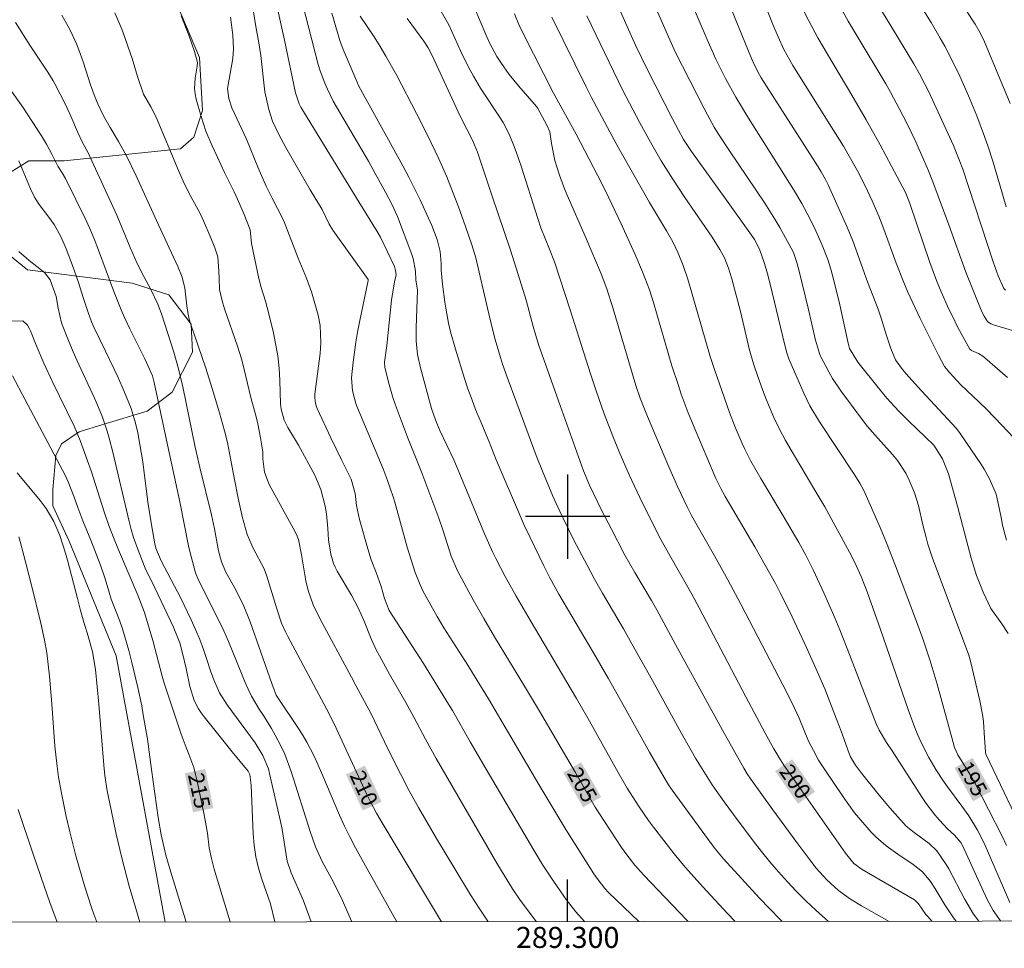
# Model space of a CAD drawing. Units: metres. Extents: x 288905 to 289420, y 1662156 to 1662721.
# Drawn here: x 289248 to 289342, y 1662159 to 1662247 of the extents above; entities that cross this region are included whole.
import ezdxf
from ezdxf.enums import TextEntityAlignment as Align

# ---------------------------------------------------------------- set-up
doc = ezdxf.new("R2010")
doc.units = ezdxf.units.M
doc.header["$MEASUREMENT"] = 0
for name, color, linetype, lineweight in [('Articulacao', 7, 'Continuous', 18), ('Coordenadas', 7, 'Continuous', 9), ('Topon_Curvas_Mestras_Masc', 255, 'Continuous', 9)]:
    doc.layers.add(name, color=color, linetype=linetype, lineweight=lineweight)
for name, color, linetype, lineweight, true_color in [('Curvas_Intermediarias', 7, 'Continuous', 9, 0x783c14), ('Curvas_Mestras', 7, 'Continuous', 20, 0x783c14), ('Topon_Curvas_Mestras', 7, 'Continuous', 9, 0x783c14), ('Vegetacao', 7, 'Orla8', 9, 0x00ff33)]:
    doc.layers.add(name, color=color, linetype=linetype, lineweight=lineweight, true_color=true_color)
doc.layers.add('Malha', color=7, linetype='Continuous')
doc.styles.add('Arial', font='arial.ttf', dxfattribs={"height": 1.5})
doc.styles.get("Standard").update_dxf_attribs({"font": 'arial.ttf'})
doc.linetypes.add('Orla8', pattern='A,6,-0.5,["V",Standard,S=1,R=0,X=-0.5,Y=-1],-0.5,6,-0.5,["V",Standard,S=1,R=0,X=-0.5,Y=-1],-0.5', length=14)

msp = doc.modelspace()

# ---------------------------------------------------------------- linework, layer by layer
at = {"layer": 'Articulacao', "flags": 128}
msp.add_lwpolyline([(288921.413, 1662715.373), (289403.091, 1662715.848), (289403.626, 1662161.574), (288921.972, 1662161.099), (288921.413, 1662715.373)], close=True, dxfattribs=at)
at = {"layer": 'Curvas_Intermediarias', "flags": 128}
for points, elevation in [([(289341.74, 1662197.752), (289341.37, 1662199.202), (289341.22, 1662199.932), (289340.99, 1662201.113), (289340.75, 1662202.133), (289340.139, 1662203.584), (289339.629, 1662204.504), (289339.349, 1662204.944), (289337.338, 1662207.916), (289336.988, 1662208.396), (289333.647, 1662211.957), (289332.156, 1662213.618), (289331.746, 1662214.118), (289331.196, 1662214.918), (289330.726, 1662216.009), (289330.315, 1662217.249), (289329.835, 1662218.89), (289329.545, 1662219.75), (289328.515, 1662222.331), (289327.134, 1662226.223), (289326.584, 1662227.553), (289324.783, 1662231.555), (289324.533, 1662232.065), (289324.113, 1662232.805), (289323.813, 1662233.286), (289318.421, 1662241.739), (289318.251, 1662242.039), (289317.76, 1662242.959), (289317.48, 1662243.59), (289312.548, 1662255.734)], 192), ([(289315.9, 1662256.015), (289319.501, 1662246.831), (289320.011, 1662245.66), (289320.572, 1662244.45), (289321.432, 1662242.909), (289325.103, 1662237.067), (289326.224, 1662235.236), (289327.554, 1662232.885), (289328.295, 1662231.475), (289328.975, 1662230.034), (289329.605, 1662228.574), (289330.075, 1662227.363), (289331.246, 1662224.122), (289331.966, 1662222.271), (289332.366, 1662221.361), (289333.527, 1662218.86), (289335.267, 1662215.368), (289335.858, 1662214.288), (289336.338, 1662213.678), (289337.408, 1662212.547), (289339.119, 1662210.937), (289339.869, 1662210.206), (289341.31, 1662208.706), (289342.44, 1662207.485)], 191), ([(289342.1, 1662239.288), (289339.639, 1662245.18), (289339.229, 1662246.041), (289338.749, 1662246.861), (289334.617, 1662253.203)], 186), ([(289343.941, 1662168.72), (289339.789, 1662177.403), (289339.739, 1662177.554), (289339.699, 1662178.104), (289339.659, 1662178.914), (289339.539, 1662180.505), (289339.459, 1662181.165), (289339.209, 1662182.475), (289338.359, 1662186.127), (289338.159, 1662186.827), (289334.657, 1662196.161), (289334.267, 1662197.381), (289334.087, 1662198.022), (289333.777, 1662199.232), (289333.357, 1662201.073), (289332.987, 1662202.263), (289332.486, 1662203.464), (289332.156, 1662204.124), (289331.366, 1662205.355), (289330.896, 1662205.925), (289329.205, 1662207.785), (289328.535, 1662208.566), (289327.905, 1662209.376), (289325.994, 1662211.977), (289325.203, 1662213.158), (289324.843, 1662213.778), (289324.023, 1662215.338), (289323.943, 1662215.509), (289323.563, 1662216.799), (289322.883, 1662219.83), (289321.982, 1662223.492), (289321.772, 1662224.282), (289321.472, 1662225.132), (289321.272, 1662225.532), (289320.171, 1662227.523), (289319.711, 1662228.304), (289319.231, 1662229.074), (289318.741, 1662229.834), (289315.39, 1662234.806), (289314.299, 1662236.487), (289313.949, 1662237.057), (289313.289, 1662238.228), (289312.979, 1662238.818), (289310.908, 1662242.839), (289310.218, 1662244.23), (289309.577, 1662245.64), (289306.606, 1662252.463)], 194), ([(289310.147, 1662252.693), (289313.269, 1662245.39), (289314.109, 1662243.52), (289315.019, 1662241.689), (289316, 1662239.898), (289316.52, 1662239.018), (289317.05, 1662238.147), (289321.492, 1662231.125), (289322.262, 1662229.804), (289323.043, 1662228.364), (289323.613, 1662227.183), (289324.223, 1662225.833), (289324.743, 1662224.472), (289325.033, 1662223.542), (289325.293, 1662222.601), (289325.894, 1662220.14), (289326.674, 1662216.489), (289326.824, 1662216.009), (289327.614, 1662214.708), (289329.655, 1662212.127), (289330.365, 1662211.267), (289331.106, 1662210.437), (289331.496, 1662210.036), (289332.436, 1662209.106), (289334.037, 1662207.575), (289334.817, 1662206.795), (289335.658, 1662205.505), (289336.238, 1662204.084), (289337.088, 1662200.993), (289338.389, 1662196.051), (289338.889, 1662194.41), (289339.509, 1662192.81), (289340.259, 1662191.259), (289341.31, 1662189.808), (289341.91, 1662188.878)], 193), ([(289274.223, 1662251.063), (289276.274, 1662243.019), (289276.454, 1662242.419), (289276.894, 1662241.239), (289277.144, 1662240.658), (289277.705, 1662239.528), (289278.005, 1662238.978), (289281.046, 1662233.806), (289281.706, 1662232.635), (289282.687, 1662230.855), (289283.277, 1662229.714), (289283.807, 1662228.544), (289285.178, 1662224.952), (289285.308, 1662224.562), (289285.518, 1662223.352), (289285.568, 1662222.521), (289285.708, 1662221.561), (289285.598, 1662217.949), (289285.598, 1662216.739), (289285.728, 1662215.439), (289285.988, 1662214.168), (289286.948, 1662210.647), (289287.048, 1662210.286), (289287.419, 1662209.226), (289287.849, 1662208.186), (289289.169, 1662205.405), (289289.849, 1662203.814), (289292.09, 1662198.372), (289292.34, 1662197.782), (289292.881, 1662196.601), (289293.161, 1662196.021), (289294.071, 1662194.3), (289295.112, 1662192.439), (289296.432, 1662190.159), (289300.854, 1662182.716), (289301.934, 1662180.825), (289304.815, 1662175.663), (289305.676, 1662174.172), (289306.816, 1662172.381), (289307.697, 1662171.091), (289308.157, 1662170.461), (289310.127, 1662167.91), (289311.008, 1662166.849), (289311.468, 1662166.329), (289312.859, 1662164.788), (289315.179, 1662162.288), (289315.93, 1662161.488)], 204), ([(289290.6, 1662249.692), (289291.67, 1662247.141), (289292.31, 1662245.64), (289292.611, 1662245.01), (289293.271, 1662243.79), (289293.641, 1662243.199), (289294.441, 1662242.059), (289295.322, 1662240.979), (289297.022, 1662239.028), (289297.122, 1662238.878), (289298.023, 1662237.257), (289298.293, 1662236.597), (289298.453, 1662235.506), (289298.783, 1662233.896), (289299.223, 1662232.475), (289299.703, 1662231.195), (289299.963, 1662230.574), (289301.764, 1662226.453), (289303.185, 1662223.092), (289303.715, 1662221.681), (289304.335, 1662219.78), (289306.476, 1662212.477), (289306.896, 1662211.267), (289307.606, 1662209.516), (289309.617, 1662204.734), (289310.448, 1662202.874), (289311.378, 1662200.933), (289311.778, 1662200.122), (289312.448, 1662198.942), (289313.969, 1662196.271), (289315.25, 1662193.99), (289316.48, 1662191.669), (289320.872, 1662183.216), (289321.572, 1662181.785), (289322.012, 1662180.825), (289322.893, 1662178.654), (289323.373, 1662177.744), (289323.873, 1662176.843), (289324.423, 1662175.973), (289326.204, 1662173.342), (289326.744, 1662172.582), (289327.294, 1662171.831), (289327.884, 1662171.121), (289328.875, 1662170.001), (289329.325, 1662169.53), (289330.295, 1662168.68), (289331.416, 1662167.9), (289332.856, 1662166.909), (289333.767, 1662166.209), (289334.507, 1662165.299), (289334.927, 1662164.648), (289335.868, 1662163.058), (289336.698, 1662161.827), (289336.942, 1662161.509)], 199), ([(289306.782, 1662161.479), (289303.885, 1662164.258), (289303.525, 1662164.628), (289302.895, 1662165.449), (289302.504, 1662166.019), (289299.813, 1662170.251), (289297.272, 1662174.512), (289292.461, 1662182.676), (289291.31, 1662184.566), (289290.5, 1662185.877), (289288.229, 1662189.418), (289287.579, 1662190.499), (289286.538, 1662192.379), (289286.238, 1662192.94), (289285.968, 1662193.51), (289285.498, 1662194.69), (289285.298, 1662195.291), (289284.918, 1662196.501), (289284.737, 1662197.111), (289283.557, 1662201.393), (289283.407, 1662201.893), (289282.847, 1662203.544), (289282.457, 1662204.534), (289279.996, 1662210.367), (289279.846, 1662210.757), (289279.525, 1662211.967), (289279.445, 1662213.218), (289279.585, 1662214.708), (289279.715, 1662215.659), (289279.846, 1662216.599), (289280.016, 1662217.549), (289280.196, 1662218.49), (289281.016, 1662222.471), (289281.026, 1662222.561), (289277.665, 1662227.263), (289277.305, 1662227.833), (289276.644, 1662229.234), (289275.514, 1662231.095), (289273.183, 1662235.116), (289272.513, 1662236.347), (289271.932, 1662237.627), (289271.572, 1662238.718), (289271.202, 1662240.398), (289270.812, 1662243.86), (289270.632, 1662245.07), (289270.352, 1662246.641), (289270.102, 1662248.211)], 206), ([(289342.3, 1662217.709), (289340.499, 1662218.25), (289340.239, 1662218.35), (289339.939, 1662218.57), (289339.609, 1662219.08), (289339.399, 1662219.49), (289337.868, 1662223.252), (289336.268, 1662227.773), (289334.747, 1662231.855), (289334.327, 1662232.895), (289333.887, 1662233.926), (289333.107, 1662235.656), (289332.356, 1662237.257), (289331.546, 1662238.838), (289330.706, 1662240.388), (289330.255, 1662241.179), (289327.434, 1662245.871), (289326.684, 1662247.141), (289325.684, 1662248.932)], 189), ([(289341.66, 1662221.561), (289341.49, 1662221.711), (289340.96, 1662222.901), (289340.459, 1662224.232), (289337.578, 1662233.045), (289337.248, 1662233.956), (289336.698, 1662235.296), (289334.307, 1662240.478), (289333.987, 1662241.149), (289333.477, 1662242.129), (289332.926, 1662243.089), (289330.646, 1662246.861), (289329.345, 1662248.962)], 188), ([(289333.667, 1662248.482), (289334.577, 1662247.011), (289335.447, 1662245.51), (289335.868, 1662244.75), (289336.668, 1662243.209), (289337.288, 1662241.919), (289338.139, 1662240.028), (289338.929, 1662238.117), (289339.659, 1662236.177), (289339.999, 1662235.196), (289340.439, 1662233.816), (289341.09, 1662231.655), (289341.7, 1662229.484)], 187), ([(289292.43, 1662161.465), (289292.4, 1662161.507), (289291.57, 1662162.758), (289290.77, 1662164.028), (289289.259, 1662166.489), (289287.519, 1662169.39), (289285.828, 1662172.321), (289284.938, 1662173.932), (289284.127, 1662175.463), (289283.337, 1662177.013), (289282.577, 1662178.564), (289281.296, 1662181.235), (289279.846, 1662183.946), (289279.445, 1662184.746), (289276.424, 1662190.319), (289275.794, 1662191.619), (289275.304, 1662192.97), (289275.094, 1662193.91), (289274.673, 1662196.371), (289274.393, 1662197.832), (289274.283, 1662198.152), (289274.083, 1662198.562), (289271.622, 1662203.064), (289271.172, 1662204.224), (289271.012, 1662205.485), (289270.992, 1662206.155), (289270.782, 1662207.505), (289270.532, 1662208.836), (289270.372, 1662209.496), (289269.852, 1662211.337), (289269.541, 1662212.667), (289269.241, 1662213.998), (289269.021, 1662214.908), (289268.611, 1662216.229), (289267.371, 1662219.77), (289267.14, 1662220.521), (289266.9, 1662221.621), (289266.84, 1662222.701), (289266.83, 1662223.342), (289266.71, 1662224.712), (289266.45, 1662225.573), (289265.98, 1662226.743), (289265.37, 1662228.144), (289265.03, 1662228.834), (289264.149, 1662230.454), (289263.539, 1662231.685), (289262.979, 1662232.935), (289260.868, 1662238.007), (289260.348, 1662238.988), (289259.668, 1662240.188), (289259.077, 1662241.879), (289258.567, 1662243.57), (289258.377, 1662244.13), (289257.887, 1662245.57), (289257.597, 1662246.381), (289256.926, 1662247.941)], 209), ([(289263.229, 1662247.651), (289263.979, 1662245.8), (289264.499, 1662244.24), (289264.79, 1662243.189), (289264.75, 1662242.849), (289264.569, 1662241.719), (289264.519, 1662240.718), (289264.579, 1662240.218), (289264.68, 1662239.718), (289265.13, 1662238.077), (289265.6, 1662236.667), (289266.18, 1662235.286), (289266.65, 1662234.276), (289267.371, 1662232.755), (289268.281, 1662230.905), (289268.611, 1662230.194), (289269.221, 1662228.744), (289269.802, 1662227.283), (289269.932, 1662225.993), (289270.622, 1662222.651), (289270.832, 1662221.811), (289271.262, 1662220.491), (289271.422, 1662219.9), (289271.982, 1662217.649), (289272.223, 1662216.479), (289272.423, 1662215.308), (289272.553, 1662214.128), (289272.623, 1662212.948), (289272.693, 1662210.727), (289272.743, 1662210.226), (289273.043, 1662209.166), (289273.393, 1662208.476), (289274.383, 1662206.805), (289275.944, 1662203.954), (289276.524, 1662202.573), (289276.934, 1662200.983), (289277.054, 1662200.283), (289277.204, 1662198.862), (289277.264, 1662197.792), (289277.475, 1662196.431), (289277.725, 1662195.551), (289277.885, 1662195.191), (289278.075, 1662194.83), (289279.435, 1662192.529), (289280.086, 1662191.319), (289280.656, 1662190.058), (289281.316, 1662188.378), (289281.826, 1662187.277), (289282.106, 1662186.747), (289283.057, 1662185.016), (289284.597, 1662182.305), (289285.358, 1662180.935), (289286.468, 1662178.844), (289287.489, 1662177.003), (289291.95, 1662169.28), (289293.261, 1662167.049), (289294.741, 1662164.608), (289295.492, 1662163.508), (289297.03, 1662161.469)], 208), ([(289301.588, 1662161.474), (289300.774, 1662162.398), (289299.863, 1662163.588), (289299.003, 1662164.809), (289298.583, 1662165.419), (289297.653, 1662166.859), (289296.792, 1662168.26), (289292.24, 1662175.973), (289290.74, 1662178.564), (289289.039, 1662181.555), (289288.669, 1662182.175), (289286.278, 1662186.037), (289283.007, 1662191.079), (289282.587, 1662192.199), (289282.266, 1662193.37), (289281.786, 1662194.7), (289281.326, 1662195.891), (289280.996, 1662196.951), (289280.206, 1662199.722), (289279.926, 1662201.063), (289279.785, 1662202.193), (289279.415, 1662203.564), (289278.495, 1662205.415), (289277.485, 1662207.505), (289276.164, 1662210.296), (289276.104, 1662210.457), (289276.004, 1662210.787), (289275.944, 1662211.297), (289275.964, 1662211.637), (289276.444, 1662215.529), (289276.534, 1662216.539), (289276.464, 1662218.2), (289276.274, 1662219.16), (289275.834, 1662220.721), (289275.634, 1662221.381), (289275.164, 1662222.681), (289274.363, 1662224.602), (289273.043, 1662228.053), (289272.913, 1662228.344), (289271.882, 1662230.284), (289271.322, 1662231.425), (289270.572, 1662233.186), (289269.451, 1662235.907), (289268.801, 1662237.347), (289268.071, 1662238.898), (289267.761, 1662239.788), (289267.651, 1662240.718), (289268.141, 1662243.57), (289268.221, 1662244.49), (289268.161, 1662245.811), (289267.941, 1662247.521)], 207), ([(289277.575, 1662247.891), (289278.335, 1662245.31), (289278.635, 1662244.44), (289279.976, 1662241.319), (289280.086, 1662241.079), (289280.696, 1662239.898), (289281.116, 1662239.168), (289284.307, 1662233.366), (289284.878, 1662232.295), (289285.438, 1662231.225), (289285.958, 1662230.134), (289287.078, 1662227.693), (289287.579, 1662226.373), (289287.879, 1662225.212), (289287.969, 1662224.072), (289287.979, 1662223.452), (289288.099, 1662222.111), (289288.329, 1662220.4), (289288.419, 1662219.84), (289288.679, 1662218.42), (289288.869, 1662217.579), (289289.329, 1662215.919), (289290.2, 1662213.148), (289290.52, 1662212.157), (289290.87, 1662211.177), (289291.24, 1662210.206), (289291.64, 1662209.236), (289292.531, 1662207.115), (289293.211, 1662205.395), (289295.312, 1662200.463), (289295.842, 1662199.262), (289296.392, 1662198.082), (289297.743, 1662195.311), (289298.303, 1662194.19), (289299.153, 1662192.64), (289302.464, 1662187.037), (289303.865, 1662184.626), (289305.416, 1662181.875), (289307.777, 1662177.604), (289309.167, 1662175.173), (289309.587, 1662174.502), (289310.037, 1662173.862), (289313.289, 1662169.38), (289314.029, 1662168.39), (289314.819, 1662167.45), (289318.261, 1662163.718), (289319.221, 1662162.688), (289320.201, 1662161.677), (289320.388, 1662161.492)], 203), ([(289280.276, 1662247.601), (289281.586, 1662245.64), (289282.166, 1662244.73), (289282.717, 1662243.81), (289283.747, 1662241.959), (289285.638, 1662238.338), (289286.668, 1662236.297), (289287.749, 1662234.046), (289288.499, 1662232.325), (289288.899, 1662231.345), (289289.619, 1662229.484), (289290.29, 1662227.603), (289290.89, 1662225.853), (289291.26, 1662224.612), (289291.49, 1662223.672), (289292.36, 1662219.83), (289292.841, 1662217.839), (289293.111, 1662216.839), (289293.611, 1662215.148), (289293.811, 1662214.518), (289294.231, 1662213.268), (289295.162, 1662210.807), (289297.012, 1662205.825), (289297.603, 1662204.314), (289298.603, 1662201.943), (289298.913, 1662201.243), (289299.563, 1662199.842), (289300.594, 1662197.762), (289301.844, 1662195.371), (289302.564, 1662194.04), (289303.305, 1662192.73), (289305.306, 1662189.318), (289306.116, 1662187.908), (289308.067, 1662184.416), (289310.808, 1662179.434), (289312.168, 1662177.023), (289312.949, 1662175.743), (289313.759, 1662174.492), (289314.899, 1662172.872), (289315.78, 1662171.671), (289317.66, 1662169.16), (289318.441, 1662168.16), (289319.231, 1662167.169), (289320.061, 1662166.199), (289320.902, 1662165.249), (289321.772, 1662164.328), (289322.662, 1662163.438), (289323.593, 1662162.568), (289324.533, 1662161.727), (289324.802, 1662161.497)], 202), ([(289284.737, 1662247.401), (289286.308, 1662245.24), (289286.728, 1662244.6), (289287.078, 1662243.92), (289287.298, 1662243.46), (289289.789, 1662238.097), (289290.4, 1662236.857), (289290.94, 1662235.827), (289291.43, 1662234.686), (289292.811, 1662230.494), (289294.521, 1662225.452), (289295.302, 1662223.022), (289296.052, 1662220.591), (289296.722, 1662218.09), (289297.242, 1662216.369), (289299.123, 1662211.007), (289300.544, 1662207.015), (289301.504, 1662204.364), (289302.074, 1662203.004), (289303.265, 1662200.563), (289304.125, 1662198.862), (289305.446, 1662196.341), (289306.376, 1662194.68), (289307.967, 1662192.009), (289308.477, 1662191.129), (289310.248, 1662187.838), (289314.719, 1662179.694), (289316.75, 1662176.063), (289317.06, 1662175.533), (289317.41, 1662175.033), (289319.501, 1662172.121), (289321.802, 1662168.99), (289323.023, 1662167.35), (289323.643, 1662166.559), (289324.643, 1662165.439), (289325.754, 1662164.438), (289326.904, 1662163.598), (289327.935, 1662162.968), (289330.587, 1662161.502)], 201), ([(289339.098, 1662161.511), (289338.599, 1662162.187), (289337.738, 1662163.638), (289336.258, 1662166.509), (289336.018, 1662166.919), (289335.117, 1662168.21), (289334.377, 1662168.9), (289332.946, 1662169.941), (289332.196, 1662170.571), (289331.406, 1662171.431), (289330.425, 1662172.562), (289329.515, 1662173.662), (289327.965, 1662175.583), (289327.394, 1662176.353), (289326.894, 1662177.163), (289326.784, 1662177.464), (289326.024, 1662179.594), (289325.584, 1662180.745), (289324.453, 1662183.606), (289323.893, 1662184.936), (289322.722, 1662187.557), (289321.122, 1662190.939), (289320.221, 1662192.74), (289319.761, 1662193.63), (289318.791, 1662195.391), (289317.791, 1662197.131), (289314.989, 1662201.903), (289314.559, 1662202.683), (289314.109, 1662203.624), (289313.229, 1662205.665), (289312.178, 1662208.126), (289311.468, 1662209.886), (289310.808, 1662211.657), (289310.498, 1662212.557), (289309.917, 1662214.358), (289308.527, 1662219.18), (289308.167, 1662220.37), (289307.777, 1662221.571), (289307.566, 1662222.151), (289307.126, 1662223.302), (289306.396, 1662225.012), (289305.095, 1662227.853), (289303.585, 1662231.005), (289302.875, 1662232.415), (289300.794, 1662236.377), (289298.613, 1662240.338), (289295.832, 1662245.831), (289295.362, 1662246.831), (289294.931, 1662247.841)], 198), ([(289341.206, 1662161.513), (289341.17, 1662161.557), (289340.459, 1662162.538), (289339.889, 1662163.588), (289337.548, 1662168.71), (289337.398, 1662168.99), (289336.798, 1662169.7), (289336.138, 1662170.301), (289335.377, 1662171.121), (289334.927, 1662171.641), (289334.097, 1662172.712), (289333.717, 1662173.272), (289330.936, 1662177.614), (289330.325, 1662178.514), (289329.615, 1662179.684), (289329.355, 1662180.285), (289326.824, 1662186.877), (289325.894, 1662189.218), (289325.404, 1662190.379), (289324.363, 1662192.76), (289323.383, 1662194.89), (289322.652, 1662196.351), (289322.002, 1662197.551), (289320.512, 1662200.072), (289318.371, 1662203.634), (289317.43, 1662205.274), (289316.86, 1662206.405), (289316.6, 1662206.975), (289315.93, 1662208.526), (289315.41, 1662209.896), (289313.969, 1662213.988), (289313.569, 1662215.248), (289311.438, 1662222.581), (289310.988, 1662223.882), (289310.518, 1662225.062), (289310.007, 1662226.153), (289309.407, 1662227.203), (289307.787, 1662229.894), (289305.906, 1662233.176), (289304.835, 1662235.086), (289303.795, 1662237.007), (289302.274, 1662239.868), (289301.754, 1662240.889), (289298.483, 1662247.521)], 197), ([(289342.05, 1662163.298), (289339.619, 1662168.93), (289338.999, 1662170.161), (289338.159, 1662171.541), (289337.488, 1662172.472), (289336.128, 1662174.292), (289335.748, 1662174.832), (289335.017, 1662175.933), (289334.357, 1662177.073), (289333.607, 1662178.574), (289333.097, 1662179.754), (289332.426, 1662181.555), (289329.745, 1662189.268), (289328.475, 1662192.86), (289327.915, 1662194.3), (289327.284, 1662195.711), (289326.814, 1662196.621), (289325.454, 1662199.132), (289324.463, 1662200.923), (289323.423, 1662202.693), (289321.342, 1662206.165), (289320.732, 1662207.235), (289320.151, 1662208.316), (289319.621, 1662209.426), (289318.951, 1662211.027), (289318.671, 1662211.757), (289318.131, 1662213.238), (289317.69, 1662214.528), (289317.28, 1662215.969), (289316.8, 1662218.02), (289316.43, 1662219.52), (289315.61, 1662222.631), (289315.31, 1662223.642), (289314.919, 1662224.622), (289314.489, 1662225.422), (289313.759, 1662226.593), (289311.158, 1662230.374), (289310.007, 1662232.095), (289308.907, 1662233.856), (289307.867, 1662235.636), (289306.866, 1662237.457), (289305.256, 1662240.538), (289304.355, 1662242.369), (289301.814, 1662247.631)], 196), ([(289283.745, 1662161.456), (289280.916, 1662166.489), (289279.826, 1662168.51), (289279.295, 1662169.53), (289278.785, 1662170.551), (289278.305, 1662171.591), (289277.845, 1662172.642), (289276.704, 1662175.353), (289276.134, 1662176.643), (289275.844, 1662177.293), (289275.194, 1662178.544), (289274.834, 1662179.154), (289274.453, 1662179.754), (289272.403, 1662182.816), (289272.283, 1662183.016), (289271.862, 1662184.126), (289269.802, 1662189.988), (289269.201, 1662191.499), (289268.461, 1662192.99), (289267.501, 1662194.71), (289267.07, 1662195.701), (289266.79, 1662196.741), (289266.41, 1662198.842), (289266.13, 1662200.172), (289265.02, 1662204.674), (289264.569, 1662206.605), (289263.389, 1662212.357), (289262.999, 1662214.058), (289262.529, 1662215.639), (289261.358, 1662219.28), (289261.018, 1662220.21), (289260.348, 1662221.601), (289259.688, 1662222.831), (289259.067, 1662224.072), (289258.377, 1662225.603), (289257.107, 1662228.694), (289254.365, 1662234.676), (289253.865, 1662235.606), (289253.375, 1662236.607), (289252.745, 1662238.097), (289252.225, 1662239.208), (289251.214, 1662241.179), (289251.054, 1662241.459), (289250.544, 1662242.269), (289248.853, 1662244.84), (289247.493, 1662247.001)], 211), ([(289279.483, 1662161.452), (289279.205, 1662162.027), (289278.575, 1662163.478), (289278.185, 1662164.328), (289277.575, 1662165.519), (289276.664, 1662167.209), (289276.014, 1662168.6), (289275.494, 1662170.051), (289273.713, 1662175.763), (289273.103, 1662177.403), (289272.733, 1662178.194), (289272.182, 1662179.224), (289271.822, 1662179.854), (289271.062, 1662181.085), (289270.672, 1662181.695), (289269.932, 1662182.936), (289269.621, 1662183.586), (289269.321, 1662184.236), (289267.741, 1662188.108), (289267.311, 1662189.128), (289266.39, 1662190.999), (289264.88, 1662193.95), (289264.599, 1662194.65), (289264.179, 1662196.201), (289263.979, 1662197.051), (289263.099, 1662201.413), (289261.858, 1662207.275), (289260.668, 1662212.747), (289260.498, 1662213.388), (289259.778, 1662215.008), (289258.367, 1662217.869), (289257.857, 1662218.95), (289257.527, 1662219.68), (289256.836, 1662221.411), (289255.386, 1662225.352), (289254.976, 1662226.423), (289254.526, 1662227.473), (289254.195, 1662228.164), (289252.235, 1662232.165), (289251.934, 1662232.695), (289251.504, 1662233.356), (289250.934, 1662234.486), (289250.424, 1662235.436), (289249.954, 1662236.227), (289249.073, 1662237.597), (289248.163, 1662238.958), (289246.672, 1662241.059)], 212), ([(289275.618, 1662161.448), (289274.874, 1662163.438), (289273.703, 1662166.119), (289273.333, 1662167.229), (289272.833, 1662170.251), (289272.693, 1662171.001), (289271.652, 1662175.553), (289271.532, 1662176.003), (289271.002, 1662177.293), (289270.262, 1662178.494), (289267.601, 1662182.085), (289266.88, 1662183.236), (289266.34, 1662184.476), (289266.04, 1662185.327), (289265.69, 1662186.407), (289265.36, 1662187.377), (289265.01, 1662188.328), (289264.609, 1662189.268), (289264.189, 1662190.199), (289263.179, 1662192.309), (289262.619, 1662193.4), (289261.328, 1662195.791), (289260.818, 1662196.991), (289260.718, 1662197.421), (289260.418, 1662199.212), (289260.078, 1662201.393), (289259.588, 1662205.214), (289259.317, 1662206.875), (289259.107, 1662207.976), (289258.887, 1662208.906), (289258.467, 1662210.276), (289257.827, 1662211.917), (289257.227, 1662213.288), (289256.036, 1662215.729), (289254.976, 1662217.96), (289254.716, 1662218.53), (289254.355, 1662219.51), (289253.905, 1662220.861), (289253.465, 1662222.261), (289252.915, 1662223.902), (289252.305, 1662225.482), (289251.784, 1662226.663), (289251.144, 1662227.793), (289250.644, 1662228.494), (289249.724, 1662229.684), (289249.273, 1662230.404), (289248.893, 1662231.175), (289247.783, 1662233.836)], 213), ([(289247.793, 1662225.222), (289248.783, 1662224.382), (289250.254, 1662223.222), (289250.784, 1662222.521), (289251.344, 1662220.951), (289251.524, 1662219.82), (289251.844, 1662218.43), (289252.285, 1662217.299), (289252.955, 1662215.689), (289253.305, 1662214.888), (289254.986, 1662211.287), (289255.216, 1662210.757), (289255.756, 1662209.456), (289256.186, 1662208.136), (289256.386, 1662207.465), (289256.746, 1662206.135), (289258.297, 1662199.532), (289258.497, 1662198.772), (289258.717, 1662198.022), (289259.237, 1662196.551), (289259.828, 1662195.1), (289260.728, 1662193.23), (289262.499, 1662189.488), (289262.609, 1662189.238), (289263.109, 1662187.988), (289263.369, 1662187.027), (289263.699, 1662185.567), (289264.059, 1662183.846), (289264.479, 1662182.526), (289264.89, 1662181.705), (289265.14, 1662181.325), (289265.42, 1662180.955), (289268.101, 1662177.614), (289269.601, 1662175.793), (289269.762, 1662175.473), (289269.892, 1662174.472), (289270.082, 1662169.84), (289270.182, 1662168.74), (289270.342, 1662167.65), (289270.592, 1662166.569), (289270.922, 1662165.509), (289271.742, 1662163.158), (289272.155, 1662161.445)], 214), ([(289263.7, 1662161.436), (289263.489, 1662162.147), (289262.249, 1662166.179), (289261.788, 1662167.81), (289261.608, 1662168.49), (289261.338, 1662169.73), (289261.058, 1662171.391), (289260.408, 1662175.943), (289260.028, 1662178.834), (289259.638, 1662181.145), (289259.487, 1662182.015), (289259.127, 1662183.746), (289258.557, 1662186.137), (289258.257, 1662187.267), (289257.647, 1662189.328), (289257.397, 1662190.068), (289256.586, 1662192.159), (289256.346, 1662192.91), (289256.016, 1662194.09), (289255.576, 1662195.371), (289254.636, 1662197.752), (289253.875, 1662199.612), (289253.405, 1662200.873), (289253.065, 1662201.843), (289252.505, 1662203.304), (289252.225, 1662203.874), (289248.383, 1662211.187), (289247.203, 1662213.408)], 216), ([(289259.319, 1662161.432), (289258.917, 1662162.708), (289258.297, 1662164.859), (289257.607, 1662167.53), (289257.057, 1662169.81), (289256.566, 1662172.101), (289256.206, 1662173.912), (289255.986, 1662175.383), (289255.876, 1662176.373), (289255.396, 1662182.175), (289255.076, 1662185.467), (289254.796, 1662187.137), (289254.405, 1662188.628), (289253.995, 1662189.948), (289253.665, 1662191.079), (289253.365, 1662192.219), (289252.435, 1662195.871), (289252.245, 1662196.531), (289251.694, 1662198.202), (289251.124, 1662199.532), (289250.394, 1662200.763), (289249.814, 1662201.533), (289247.653, 1662204.164)], 217), ([(289255.222, 1662161.428), (289254.936, 1662162.187), (289254.716, 1662162.828), (289254.075, 1662164.788), (289253.495, 1662166.749), (289253.215, 1662167.74), (289252.635, 1662170.011), (289252.305, 1662171.471), (289251.844, 1662173.692), (289251.574, 1662175.203), (289251.434, 1662176.233), (289251.234, 1662178.164), (289250.934, 1662182.205), (289250.704, 1662184.826), (289250.464, 1662187.037), (289250.254, 1662188.258), (289249.894, 1662189.858), (289248.963, 1662193.62), (289248.283, 1662196.301), (289247.923, 1662197.641), (289247.793, 1662198.072)], 218), ([(289251.448, 1662161.424), (289250.744, 1662163.298), (289250.194, 1662164.859), (289249.183, 1662167.79), (289247.723, 1662172.131)], 219)]:
    msp.add_lwpolyline(points, dxfattribs=dict(at, elevation=elevation))
at = {"layer": 'Curvas_Mestras', "flags": 128}
for points, elevation in [([(289341.75, 1662168.72), (289341.32, 1662169.61), (289338.729, 1662174.672), (289338.409, 1662175.253), (289337.108, 1662177.333), (289336.808, 1662178.044), (289336.668, 1662178.514), (289335.137, 1662184.076), (289334.477, 1662186.287), (289333.747, 1662188.468), (289332.906, 1662190.799), (289331.186, 1662195.331), (289330.325, 1662197.521), (289329.725, 1662198.972), (289328.785, 1662201.133), (289328.165, 1662202.493), (289327.794, 1662203.174), (289327.244, 1662204.044), (289323.943, 1662209.016), (289323.033, 1662210.557), (289322.452, 1662211.757), (289321.052, 1662215.008), (289320.842, 1662215.589), (289320.642, 1662216.299), (289319.271, 1662222.131), (289319.021, 1662223.112), (289318.721, 1662224.092), (289318.241, 1662225.452), (289317.76, 1662226.353), (289317.48, 1662226.773), (289314.959, 1662230.324), (289311.778, 1662234.736), (289311.578, 1662235.016), (289311.028, 1662235.887), (289310.528, 1662236.777), (289309.977, 1662237.837), (289307.596, 1662242.519), (289306.466, 1662244.85), (289305.666, 1662246.621), (289303.355, 1662251.873)], 195), ([(289341.83, 1662213.228), (289339.679, 1662215.098), (289339.489, 1662215.258), (289339.069, 1662215.519), (289338.409, 1662215.809), (289338.259, 1662215.929), (289337.118, 1662218.01), (289336.558, 1662219.13), (289336.258, 1662219.75), (289335.528, 1662221.381), (289335.077, 1662222.481), (289334.457, 1662224.162), (289332.536, 1662229.784), (289332.166, 1662230.765), (289331.896, 1662231.325), (289329.725, 1662235.376), (289328.405, 1662237.757), (289327.034, 1662240.098), (289324.703, 1662243.99), (289323.803, 1662245.56), (289322.953, 1662247.161), (289320.952, 1662251.083)], 190), ([(289311.451, 1662161.483), (289311.338, 1662161.607), (289307.246, 1662165.889), (289306.396, 1662166.839), (289305.616, 1662167.83), (289305.126, 1662168.53), (289302.955, 1662171.821), (289302.615, 1662172.361), (289300.674, 1662175.743), (289297.322, 1662181.505), (289295.902, 1662183.886), (289293.051, 1662188.578), (289292.04, 1662190.309), (289291.02, 1662192.089), (289289.519, 1662194.84), (289288.919, 1662196.231), (289288.169, 1662198.662), (289287.739, 1662199.852), (289286.118, 1662204.154), (289284.757, 1662207.555), (289283.717, 1662210.356), (289283.417, 1662211.237), (289283.017, 1662212.567), (289282.597, 1662214.198), (289282.587, 1662214.708), (289282.787, 1662216.269), (289283.247, 1662220.601), (289283.537, 1662222.351), (289283.677, 1662223.001), (289283.637, 1662223.432), (289283.517, 1662223.802), (289282.206, 1662226.603), (289281.896, 1662227.133), (289280.146, 1662229.934), (289278.925, 1662231.915), (289274.633, 1662238.958), (289274.453, 1662239.278), (289274.113, 1662240.308), (289273.073, 1662245.34), (289271.842, 1662250.933)], 205), ([(289334.64, 1662161.506), (289334.247, 1662161.957), (289334.077, 1662162.167), (289333.377, 1662163.178), (289332.997, 1662163.548), (289328.025, 1662166.429), (289327.234, 1662167.019), (289326.434, 1662167.98), (289321.092, 1662175.593), (289320.572, 1662176.353), (289320.081, 1662177.123), (289319.611, 1662177.914), (289318.801, 1662179.394), (289316.95, 1662182.856), (289312.518, 1662191.329), (289311.818, 1662192.629), (289309.607, 1662196.511), (289308.867, 1662197.832), (289308.517, 1662198.502), (289306.876, 1662201.823), (289305.856, 1662203.974), (289304.905, 1662206.155), (289304.285, 1662207.645), (289303.465, 1662209.786), (289302.705, 1662211.957), (289302.164, 1662213.598), (289300.224, 1662219.69), (289298.733, 1662224.242), (289298.283, 1662225.432), (289297.462, 1662227.483), (289297.162, 1662228.374), (289295.542, 1662233.436), (289295.142, 1662234.626), (289294.921, 1662235.226), (289294.441, 1662236.387), (289293.851, 1662237.497), (289293.521, 1662238.037), (289291.72, 1662240.769), (289291.04, 1662241.899), (289290.72, 1662242.479), (289290.12, 1662243.64), (289289.839, 1662244.24), (289288.689, 1662246.781), (289287.849, 1662248.291)], 200), ([(289288.008, 1662161.46), (289282.457, 1662170.701), (289281.826, 1662171.781), (289281.236, 1662172.882), (289280.876, 1662173.632), (289277.985, 1662179.894), (289277.305, 1662181.255), (289273.363, 1662188.678), (289273.203, 1662188.978), (289272.793, 1662189.878), (289272.323, 1662191.219), (289271.382, 1662194.35), (289271.262, 1662194.7), (289271.122, 1662195.04), (289270.092, 1662196.991), (289269.521, 1662198.302), (289269.051, 1662200.022), (289268.651, 1662201.773), (289268.301, 1662203.534), (289267.921, 1662205.545), (289267.661, 1662207.045), (289267.371, 1662208.176), (289266.88, 1662209.866), (289266.18, 1662212.207), (289265.57, 1662214.128), (289264.139, 1662218.38), (289264.009, 1662218.79), (289263.869, 1662219.43), (289263.789, 1662220.07), (289263.599, 1662221.731), (289263.329, 1662222.781), (289262.919, 1662223.792), (289260.878, 1662228.174), (289258.957, 1662232.425), (289258.037, 1662234.316), (289257.287, 1662235.677), (289256.486, 1662237.017), (289255.866, 1662238.127), (289255.306, 1662239.278), (289255.056, 1662239.868), (289254.626, 1662241.079), (289253.905, 1662243.259), (289253.505, 1662244.41), (289253.275, 1662244.97), (289252.765, 1662246.081), (289252.495, 1662246.621), (289251.894, 1662247.691)], 210), ([(289246.482, 1662218.59), (289248.183, 1662218.62), (289248.613, 1662218.23), (289248.823, 1662217.879), (289248.903, 1662217.689), (289249.444, 1662216.329), (289250.164, 1662214.588), (289250.964, 1662212.887), (289253.085, 1662208.556), (289253.635, 1662207.235), (289254.335, 1662205.305), (289254.666, 1662204.354), (289255.916, 1662200.443), (289256.366, 1662199.152), (289256.856, 1662197.872), (289257.377, 1662196.611), (289259.127, 1662192.519), (289259.738, 1662190.889), (289260.528, 1662188.218), (289261.428, 1662184.826), (289261.628, 1662184.156), (289263.249, 1662179.294), (289263.719, 1662178.034), (289263.969, 1662177.403), (289264.429, 1662176.133), (289264.609, 1662175.483), (289264.77, 1662174.822), (289265.44, 1662171.641), (289265.74, 1662169.901), (289265.91, 1662168.49), (289266.11, 1662167.47), (289266.37, 1662166.459), (289267.901, 1662161.441)], 215)]:
    msp.add_lwpolyline(points, dxfattribs=dict(at, elevation=elevation))
at = {"layer": 'Malha', "flags": 128}
for points in [[(289300, 1662204), (289300, 1662196)], [(289304, 1662200), (289296, 1662200)], [(289300, 1662161.472), (289300, 1662165.472)]]:
    msp.add_lwpolyline(points, dxfattribs=at)
at = {"layer": 'Topon_Curvas_Mestras_Masc'}
for points in [[(289336.796, 1662176.104, 195), (289338.552, 1662172.921, 195), (289338.531, 1662177.062, 195), (289340.288, 1662173.879, 195)], [(289278.918, 1662175.485, 210), (289280.505, 1662172.047, 210), (289280.718, 1662176.315, 210), (289282.305, 1662172.878, 210)], [(289299.574, 1662175.648, 205), (289301.467, 1662172.35, 205), (289301.293, 1662176.635, 205), (289303.186, 1662173.337, 205)], [(289319.73, 1662175.79, 200), (289321.905, 1662172.691, 200), (289321.353, 1662176.929, 200), (289323.528, 1662173.83, 200)], [(289263.585, 1662175.591, 215), (289264.369, 1662171.871, 215), (289265.525, 1662176, 215), (289266.308, 1662172.279, 215)]]:
    msp.add_solid(points, dxfattribs=at)
at = {"layer": 'Vegetacao', "flags": 128}
msp.add_lwpolyline([(289261.721, 1662161.434), (289257.054, 1662186.752), (289252.583, 1662197.682), (289251.036, 1662201.043), (289251.033, 1662202.586), (289251.309, 1662205.81), (289251.868, 1662206.932), (289253.549, 1662208.056), (289255.79, 1662208.76), (289259.993, 1662210.028), (289262.373, 1662211.854), (289264.331, 1662215.641), (289264.187, 1662218.304), (289262.08, 1662221.104), (289258.574, 1662222.221), (289248.62, 1662223.467), (289246.234, 1662225.427), (289245.109, 1662228.228), (289245.246, 1662230.752), (289246.924, 1662232.717), (289248.745, 1662233.84), (289252.109, 1662233.845), (289263.182, 1662234.983), (289264.441, 1662236.106), (289265.279, 1662238.63), (289264.99, 1662243.676), (289262.318, 1662249.98), (289251.923, 1662265.664), (289251.077, 1662269.167), (289251.353, 1662272.252), (289252.181, 1662280.523), (289253.161, 1662281.785), (289255.403, 1662282.35), (289260.869, 1662282.918), (289280.629, 1662286.171), (289282.03, 1662286.453), (289284.555, 1662285.055), (289286.94, 1662283.096), (289289.465, 1662281.838), (289299.696, 1662282.975), (289302.358, 1662283.959), (289303.757, 1662286.064), (289304.876, 1662287.748), (289306.137, 1662288.45), (289308.52, 1662287.893), (289310.205, 1662285.793), (289310.912, 1662281.589), (289312.318, 1662278.787), (289315.263, 1662277.391), (289317.366, 1662276.972), (289317.926, 1662277.815), (289317.924, 1662279.216), (289315.672, 1662285.101), (289311.035, 1662293.504), (289311.171, 1662296.587), (289312.008, 1662299.252), (289318.034, 1662300.102), (289320.698, 1662298.984), (289324.062, 1662299.97), (289327.14, 1662303.479), (289328.941, 1662318.48), (289331.036, 1662323.81), (289332.705, 1662332.502), (289331.717, 1662336.987), (289331.292, 1662340.771), (289332.688, 1662343.997), (289338.15, 1662346.808), (289338.568, 1662348.771), (289338.285, 1662350.874), (289336.04, 1662352.131), (289332.817, 1662351.426), (289326.513, 1662349.595), (289325.39, 1662350.013), (289323.285, 1662351.552), (289320.76, 1662353.371), (289319.077, 1662353.929), (289314.732, 1662353.923), (289311.369, 1662353.358), (289308.144, 1662353.773), (289306.74, 1662355.453), (289306.317, 1662357.415), (289307.856, 1662358.959), (289311.218, 1662360.646), (289315.28, 1662362.054), (289319.625, 1662362.901), (289324.529, 1662364.45), (289325.227, 1662365.853), (289325.363, 1662368.657), (289324.52, 1662370.337), (289320.591, 1662372.714), (289311.755, 1662376.907), (289308.53, 1662377.743), (289305.447, 1662377.038), (289299.844, 1662374.086), (289296.76, 1662374.642), (289294.934, 1662377.022), (289293.247, 1662380.804), (289293.522, 1662384.73), (289295.339, 1662387.676), (289295.335, 1662390.059), (289292.387, 1662393.418), (289284.384, 1662402.939), (289284.097, 1662407.144), (289285.492, 1662412.052), (289287.863, 1662419.765), (289286.593, 1662425.93), (289282.102, 1662429.568), (289278.31, 1662435.45), (289277.32, 1662440.775), (289276.893, 1662445.68), (289277.305, 1662450.867), (289278.424, 1662453.252), (289281.086, 1662453.676), (289285.291, 1662453.402), (289289.359, 1662452.006), (289293.988, 1662449.63), (289296.652, 1662448.932), (289298.052, 1662449.776), (289300.713, 1662451.883), (289302.951, 1662454.97), (289304.63, 1662457.215), (289307.151, 1662458.48), (289312.895, 1662460.17), (289321.866, 1662460.744), (289327.193, 1662460.191), (289331.121, 1662458.514), (289333.926, 1662456.977), (289335.325, 1662458.52), (289335.742, 1662461.184), (289335.454, 1662466.09), (289336.816, 1662493.846), (289338.214, 1662495.95), (289340.175, 1662497.496), (289346.903, 1662497.645), (289353.633, 1662495.833), (289358.264, 1662492.616), (289365.154, 1662477.487), (289366.987, 1662470.621), (289367.561, 1662461.37), (289367.289, 1662455.483), (289367.155, 1662451.277), (289368.419, 1662449.317), (289370.522, 1662448.759), (289373.184, 1662449.745), (289381.308, 1662453.821), (289383.692, 1662452.844), (289385.658, 1662451.024), (289387.064, 1662448.363), (289388.887, 1662447.105), (289391.689, 1662447.809), (289403.343, 1662454.735)], dxfattribs=at)

# ---------------------------------------------------------------- texts
at = {"layer": 'Coordenadas', "style": 'Arial'}
msp.add_text('289.300', height=2, dxfattribs=at).set_placement((289300, 1662160.972), align=Align.TOP_CENTER)
at = {"layer": 'Topon_Curvas_Mestras', "style": 'Arial'}
for s, rotation, p in [('205', 299.85429, (289301.394, 1662174.488, 205)), ('200', 305.05766, (289321.648, 1662174.8, 200)), ('195', 298.88658, (289338.515, 1662175.059, 195)), ('215', 281.89774, (289264.958, 1662173.926, 215)), ('210', 294.78094, (289280.629, 1662174.168, 210))]:
    msp.add_text(s, height=1.5, rotation=rotation, dxfattribs=at).set_placement(p, align=Align.MIDDLE_CENTER)

doc.saveas('drawing.dxf')
